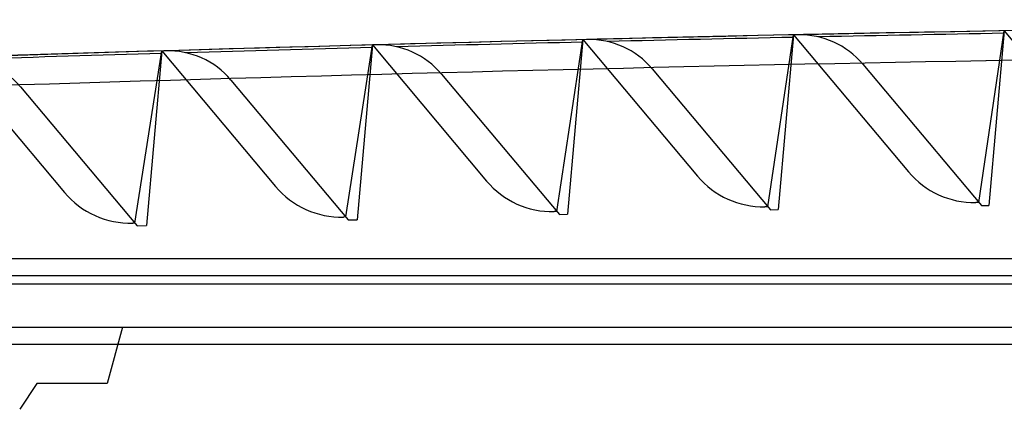
# Model space of a CAD drawing. Units: millimetres. Extents: x 38 to 306, y 175 to 303.
# Drawn here: x 172 to 230, y 280 to 303 of the extents above; entities that cross this region are included whole.
import ezdxf

# ---------------------------------------------------------------- set-up
doc = ezdxf.new("R2010")
doc.units = ezdxf.units.MM
doc.header["$LTSCALE"] = 31.194753
doc.layers.get('0').update_dxf_attribs({"linetype": 'CONTINUOUS'})

msp = doc.modelspace()

# ---------------------------------------------------------------- linework, layer by layer
at = {"color": 7, "linetype": 'CONTINUOUS'}
for p, q in [((215.964, 292.133), (217.465, 302.167)), ((217.465, 302.167), (216.573, 291.964)), ((217.465, 302.167), (224.184, 294.161)), ((228.29, 292.379), (229.765, 302.408)), ((229.765, 302.408), (228.873, 292.206)), ((229.765, 302.408), (236.509, 294.371)), ((191.314, 291.534), (192.865, 301.579)), ((192.865, 301.579), (191.973, 291.375)), ((192.865, 301.579), (199.534, 293.632)), ((203.639, 291.851), (205.165, 301.891)), ((205.165, 301.891), (204.273, 291.687)), ((205.165, 301.891), (211.859, 293.915)), ((168.265, 300.848), (174.884, 292.96)), ((178.989, 291.18), (180.565, 301.231)), ((180.565, 301.231), (179.673, 291.026)), ((180.565, 301.231), (187.209, 293.314)), ((221.509, 300.459), (228.442, 292.198)), ((196.908, 299.873), (203.787, 291.675)), ((209.209, 300.184), (216.114, 291.955)), ((172.307, 299.142), (179.131, 291.01)), ((184.608, 299.526), (191.459, 291.361)), ((228.442, 292.198), (228.873, 292.206)), ((203.787, 291.675), (204.273, 291.687)), ((216.114, 291.955), (216.573, 291.964)), ((179.131, 291.01), (179.673, 291.026)), ((191.459, 291.361), (191.973, 291.375)), ((49.027, 289.1), (295.504, 289.1)), ((304.659, 288.1), (39.878, 288.1)), ((280.159, 287.6), (62.019, 287.6)), ((38.272, 285.1), (306.265, 285.1)), ((178.265, 285.1), (177.381, 281.8)), ((42.263, 284.1), (299.238, 284.1)), ((173.265, 281.8), (172.265, 280.3)), ((177.381, 281.8), (173.265, 281.8))]:
    msp.add_line(p, q, dxfattribs=at)
for centre, radius, start, end in [((306.265, -3926.091), 4229.191, 90.265269, 93.51939), ((306.28, -3926.472), 4229.572, 90.3577, 93.420429), ((306.254, -3925.685), 4228.785, 90.357415, 93.420714), ((306.265, -3926.091), 4229.045, 91.203339, 91.350439), ((217.832, 297.374), 4.8, 40, 91.19951), ((306.265, -3926.091), 4229.045, 91.036665, 91.183563), ((306.265, -3926.091), 4229.045, 91.53672, 91.684226), ((193.231, 296.787), 4.8, 40, 91.53328), ((306.265, -3926.091), 4229.045, 91.370024, 91.517326), ((205.532, 297.099), 4.8, 40, 91.36639), ((306.27, -3924.928), 4226.295, 90.357595, 93.420534), ((306.26, -3924.617), 4225.984, 90.357478, 93.420637), ((168.63, 296.057), 4.8, 40, 91.86709), ((306.265, -3926.091), 4229.045, 91.703429, 91.85114), ((180.931, 296.44), 4.8, 40, 91.70018), ((215.689, 297.129), 5, 220, 271.22865), ((228.014, 297.375), 5, 220, 271.06144), ((203.364, 296.846), 5, 220, 271.39587), ((178.715, 296.174), 5, 220, 271.73033), ((191.039, 296.528), 5, 220, 271.56309), ((306.265, -3926.091), 4219.191, 91.058957, 91.061444), ((306.265, -3926.091), 4219.191, 91.393787, 91.395867), ((306.265, -3926.091), 4219.191, 91.226368, 91.228651), ((306.265, -3926.091), 4219.191, 91.728654, 91.730329), ((306.265, -3926.091), 4219.191, 91.561215, 91.563092)]:
    msp.add_arc(centre, radius, start, end, dxfattribs=at)

doc.saveas('drawing.dxf')
